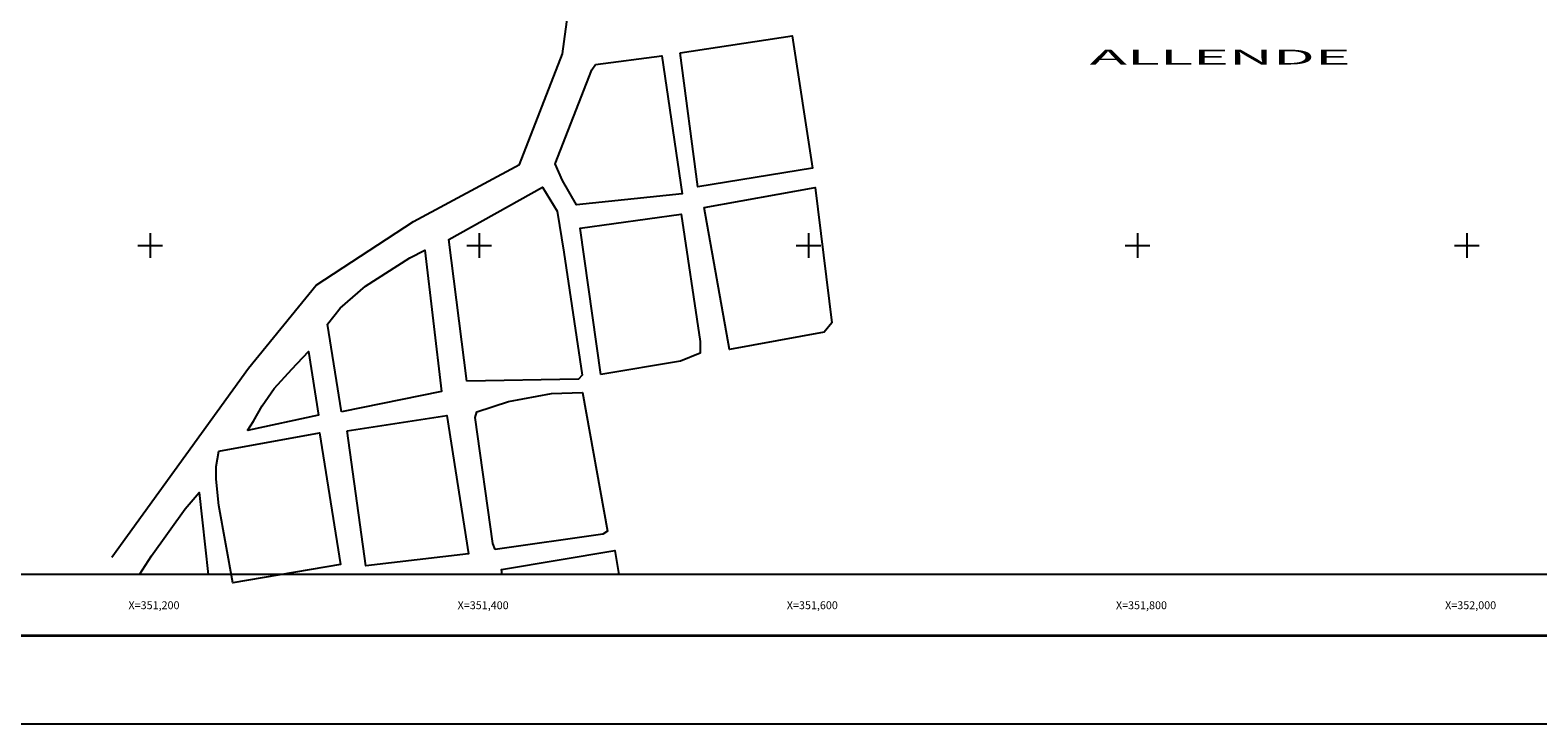
# Model space of a CAD drawing. Extents: x 350281 to 352681, y 2007509 to 2009309.
# Drawn here: x 351127 to 352043, y 2007509 to 2007931 of the extents above; entities that cross this region are included whole.
import ezdxf
from ezdxf.enums import TextEntityAlignment as Align

# ---------------------------------------------------------------- set-up
doc = ezdxf.new("R2010")
doc.units = 0
doc.header["$MEASUREMENT"] = 0
for name, color, linetype in [('CVL_RET_TX', 2, 'Continuous'), ('CVL_RETUTM', 8, 'Continuous'), ('MARGEN', 7, 'Continuous'), ('Traza Urbana', 8, 'Continuous'), ('ZF CUADRO', 7, 'Continuous')]:
    doc.layers.add(name, color=color, linetype=linetype)
doc.styles.add('HUECA1', font='hueca1.shx')
doc.styles.add('ROMANA1', font='ROMANA1.shx')

# ---------------------------------------------------------------- blocks, each defined once
blk = doc.blocks.new('ARQ_MARG')
at = {"layer": 'Defpoints'}
blk.add_lwpolyline([(0, 0), (1, 0), (1, 1), (0, 1)], close=True, dxfattribs=at)

msp = doc.modelspace()

# ---------------------------------------------------------------- linework, layer by layer
at = {"layer": 'CVL_RETUTM', "color": 8, "linetype": 'Continuous'}
for p, q in [((351200, 2007807.5), (351200, 2007792.5)), ((351400, 2007807.5), (351400, 2007792.5)), ((351600, 2007807.5), (351600, 2007792.5)), ((351800, 2007807.5), (351800, 2007792.5)), ((352000, 2007807.5), (352000, 2007792.5)), ((351192.5, 2007800), (351207.5, 2007800)), ((351392.5, 2007800), (351407.5, 2007800)), ((351592.5, 2007800), (351607.5, 2007800)), ((351792.5, 2007800), (351807.5, 2007800)), ((351992.5, 2007800), (352007.5, 2007800))]:
    msp.add_line(p, q, dxfattribs=at)
at = {"layer": 'MARGEN', "color": 7, "linetype": 'Continuous'}
msp.add_lwpolyline([(350400, 2009200), (352200, 2009200), (352200, 2007600), (350400, 2007600)], close=True, dxfattribs=at)
msp.add_lwpolyline([(350400, 2009200), (352200, 2009200), (352200, 2007600), (350400, 2007600)], close=True, dxfattribs=at)
msp.add_lwpolyline([(350400, 2009200), (352200, 2009200), (352200, 2007600), (350400, 2007600)], close=True, dxfattribs=at)
msp.add_lwpolyline([(350400, 2009200), (352200, 2009200), (352200, 2007600), (350400, 2007600)], close=True, dxfattribs=at)
at = {"layer": 'MARGEN', "color": 7, "linetype": 'Continuous', "const_width": 1.6}
msp.add_lwpolyline([(350348.59, 2007562.89), (352600.44, 2007562.89)], dxfattribs=at)
at = {"layer": 'Traza Urbana'}
msp.add_lwpolyline([(351176.68, 2007610.61), (351259.74, 2007725.52), (351300.87, 2007775.84), (351359.98, 2007814.45), (351424.55, 2007849.12), (351450.62, 2007916.3), (351457.85, 2007970.45), (351447.82, 2008003.98), (351433.26, 2008018.24), (351400.86, 2008009.14), (351382.31, 2008012.51), (351322.61, 2008114.04), (351280.33, 2008188.78), (351241.2, 2008240.36), (351131.63, 2008400.18)], dxfattribs=at)
at = {"layer": 'Traza Urbana', "linetype": 'Continuous'}
for points in [[(351522.02, 2007917.07), (351590.14, 2007927.43), (351602.59, 2007846.95), (351532.74, 2007835.55), (351522.02, 2007917.07)], [(351470.57, 2007909.82), (351510.93, 2007915.14), (351523.35, 2007831.39), (351459.03, 2007824.74), (351450.61, 2007839.36), (351446.17, 2007849.56), (351468.35, 2007906.72), (351470.57, 2007909.82)], [(351392.45, 2007717.45), (351381.52, 2007803.58), (351438.52, 2007835.45), (351447.41, 2007820.82), (351451.4, 2007795.87), (351462.58, 2007721.14), (351460.27, 2007718.83), (351392.45, 2007717.45)], [(351536.59, 2007823.05), (351604.2, 2007835.27), (351614.33, 2007753.05), (351609.6, 2007747.24), (351552.05, 2007736.82), (351536.59, 2007823.05)], [(351473.95, 2007721.67), (351461.34, 2007810.38), (351522.61, 2007818.9), (351534.3, 2007741.65), (351534.3, 2007734.49), (351522.23, 2007729.59), (351473.95, 2007721.67)], [(351316.33, 2007698.98), (351307.89, 2007752.23), (351315.42, 2007761.96), (351330.95, 2007775.2), (351357.91, 2007792.54), (351367.04, 2007797.1), (351377.09, 2007711.3), (351316.33, 2007698.98)], [(351259.18, 2007687.48), (351262.84, 2007693.17), (351268.13, 2007702.52), (351275.46, 2007713.09), (351286.04, 2007724.89), (351296.22, 2007735.46), (351302.33, 2007696.83), (351259.18, 2007687.48)], [(351409.72, 2007615.15), (351408.16, 2007618.89), (351397.57, 2007695.43), (351398.5, 2007698.85), (351417.81, 2007705.08), (351443.98, 2007710.06), (351462.67, 2007710.68), (351477.93, 2007626.35), (351475.13, 2007624.49), (351409.72, 2007615.15)], [(351319.67, 2007687.25), (351380.25, 2007696.58), (351393.41, 2007612.55), (351331.09, 2007605.29), (351319.67, 2007687.25)], [(351241.77, 2007674.98), (351302.94, 2007686.13), (351315.64, 2007606.19), (351250.23, 2007595.04), (351241.77, 2007641.93), (351240.23, 2007658.07), (351240.23, 2007665.76), (351241.77, 2007674.98)]]:
    msp.add_lwpolyline(points, close=True, dxfattribs=at)
for points in [[(351193.64, 2007600), (351200.79, 2007611.43), (351221.31, 2007640.05), (351229.86, 2007649.87), (351235.3, 2007600)], [(351414.01, 2007600), (351413.62, 2007603.05), (351482.34, 2007614.73), (351484.81, 2007600)]]:
    msp.add_lwpolyline(points, dxfattribs=at)

# ---------------------------------------------------------------- block references
at = {"layer": 'Defpoints', "color": 7, "xscale": 2400, "yscale": 1800, "zscale": 2400}
msp.add_blockref('ARQ_MARG', (350281.14, 2007509.32), dxfattribs=at)

# ---------------------------------------------------------------- texts
at = {"layer": 'CVL_RET_TX', "color": 7, "style": 'ROMANA1'}
for s, p in [('X=351,200', (351217.88, 2007581.38)), ('X=351,400', (351417.88, 2007581.38)), ('X=351,600', (351617.88, 2007581.38)), ('X=351,800', (351817.88, 2007581.38)), ('X=352,000', (352017.88, 2007581.38))]:
    msp.add_text(s, height=4.8, dxfattribs=at).set_placement(p, align=Align.MIDDLE_RIGHT)
at = {"layer": 'ZF CUADRO', "style": 'HUECA1', "width": 2.473971}
msp.add_text('ALLENDE', height=9, dxfattribs=at).set_placement((351770.93, 2007909.91), (351929.57, 2007909.91), align=Align.FIT)

doc.saveas('drawing.dxf')
